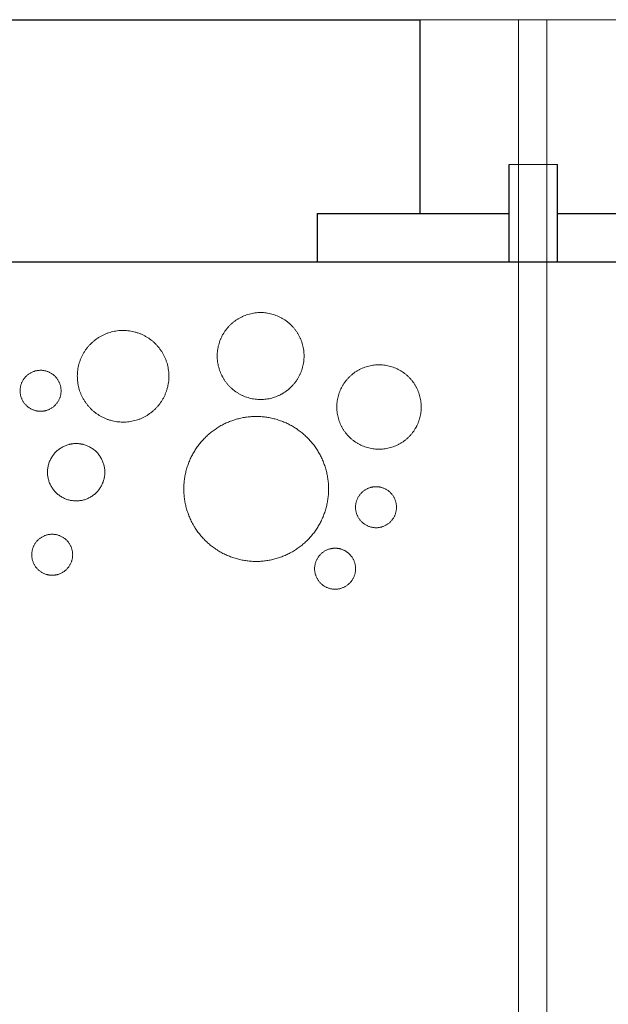
# Model space of a CAD drawing. Units: inches. Extents: x 0.32 to 7.04, y 0.35 to 8.83.
# Drawn here: x 2.04 to 2.19, y 5.95 to 6.21 of the extents above; entities that cross this region are included whole.
import ezdxf

# ---------------------------------------------------------------- set-up
doc = ezdxf.new("R2010")
doc.units = ezdxf.units.IN
doc.header["$MEASUREMENT"] = 0
doc.set_wipeout_variables(frame=1)
for name, color, linetype, lineweight in [('Dimension', 7, 'Continuous', 5), ('DNOTE', 7, 'Continuous', 15), ('HATCH', 7, 'Continuous', 15), ('TEXT', 7, 'Continuous', 15)]:
    doc.layers.add(name, color=color, linetype=linetype, lineweight=lineweight)

# ---------------------------------------------------------------- blocks, each defined once
blk = doc.blocks.new('Group-14')
at = {"color": 0}
for p, q in [((-424.417, 485.167), (-414.51, 485.167)), ((-424.417, 482.667), (-414.51, 482.667))]:
    blk.add_line(p, q, dxfattribs=at)
blk = doc.blocks.new('Group-15')
at = {"color": 0}
for p, q in [((-412.01, 485.167), (-402.121, 485.167)), ((-412.01, 482.667), (-402.121, 482.667))]:
    blk.add_line(p, q, dxfattribs=at)
blk = doc.blocks.new('Group-81')
at = {"color": 0}
for p, q in [((-414.51, 482.694), (-414.51, 487.694)), ((-412.01, 482.694), (-412.01, 487.694))]:
    blk.add_line(p, q, dxfattribs=at)

msp = doc.modelspace()

# ---------------------------------------------------------------- linework, layer by layer
for p, q in [((1.99172, 6.20772), (2.14172, 6.20772)), ((2.14172, 6.15772), (2.14172, 6.20772)), ((2.11515, 6.15772), (2.11515, 6.14522)), ((1.52792, 6.14522), (3.64721, 6.14522)), ((1.9563, 6.14522), (3.20008, 6.14522))]:
    msp.add_line(p, q)
at = {"layer": 'Dimension', "linetype": 'Continuous', "lineweight": 5}
msp.add_line((2.16469, 6.17035), (2.17719, 6.17035), dxfattribs=at)
at = {"layer": 'DNOTE', "linetype": 'Continuous', "lineweight": 5}
for p, q in [((1.94885, 6.20764), (2.39322, 6.20764)), ((2.16706, 6.20764), (2.16706, 5.92308)), ((2.17439, 6.20764), (2.17439, 5.92306))]:
    msp.add_line(p, q, dxfattribs=at)
at = {"layer": 'HATCH', "lineweight": 5}
for points in [[(2.10849, 6.11298), (2.10637, 6.11085), (2.10057, 6.1093), (2.09477, 6.11085), (2.09053, 6.1151), (2.08897, 6.12091), (2.09053, 6.12672), (2.09477, 6.13097), (2.10057, 6.13252), (2.10637, 6.13097), (2.11061, 6.12672), (2.11217, 6.12091), (2.11061, 6.1151), (2.10849, 6.11298)], [(2.07566, 6.1104), (2.07425, 6.10756), (2.06897, 6.10407), (2.06265, 6.10369), (2.05699, 6.10653), (2.0535, 6.11182), (2.05312, 6.11814), (2.05595, 6.12381), (2.06123, 6.1273), (2.06755, 6.12768), (2.07321, 6.12485), (2.0767, 6.11956), (2.07708, 6.11323), (2.07566, 6.1104)], [(2.04381, 6.10665), (2.0424, 6.10665), (2.03995, 6.10807), (2.03853, 6.11052), (2.03853, 6.11336), (2.03995, 6.11581), (2.0424, 6.11723), (2.04523, 6.11723), (2.04768, 6.11581), (2.0491, 6.11336), (2.0491, 6.11052), (2.04768, 6.10807), (2.04523, 6.10665), (2.04381, 6.10665)], [(2.14167, 6.10511), (2.14097, 6.10228), (2.13691, 6.09808), (2.1313, 6.09647), (2.12564, 6.09789), (2.12145, 6.10195), (2.11984, 6.10756), (2.12126, 6.11323), (2.12531, 6.11743), (2.13092, 6.11904), (2.13658, 6.11762), (2.14078, 6.11356), (2.14238, 6.10794), (2.14167, 6.10511)], [(2.08622, 6.07338), (2.08269, 6.07692), (2.0801, 6.0866), (2.08269, 6.09628), (2.08976, 6.10336), (2.09943, 6.10596), (2.10909, 6.10336), (2.11617, 6.09628), (2.11876, 6.0866), (2.11617, 6.07692), (2.10909, 6.06984), (2.09943, 6.06724), (2.08976, 6.06984), (2.08622, 6.07338)], [(2.13034, 6.08718), (2.13176, 6.08718), (2.13421, 6.08576), (2.13562, 6.0833), (2.13562, 6.08047), (2.13421, 6.07802), (2.13176, 6.0766), (2.12893, 6.0766), (2.12648, 6.07802), (2.12506, 6.08047), (2.12506, 6.0833), (2.12648, 6.08576), (2.12893, 6.08718), (2.13034, 6.08718)], [(2.04681, 6.06433), (2.04539, 6.06433), (2.04294, 6.06575), (2.04153, 6.06821), (2.04153, 6.07104), (2.04294, 6.07349), (2.04539, 6.07491), (2.04822, 6.07491), (2.05067, 6.07349), (2.05209, 6.07104), (2.05209, 6.06821), (2.05067, 6.06575), (2.04822, 6.06433), (2.04681, 6.06433)], [(2.11978, 6.07131), (2.12119, 6.07131), (2.12365, 6.06989), (2.12506, 6.06744), (2.12506, 6.0646), (2.12365, 6.06215), (2.12119, 6.06073), (2.11836, 6.06073), (2.11591, 6.06215), (2.1145, 6.0646), (2.1145, 6.06744), (2.11591, 6.06989), (2.11836, 6.07131), (2.11978, 6.07131)]]:
    msp.add_open_spline(points, degree=2, dxfattribs=at)

# ---------------------------------------------------------------- block references
at = {"xscale": 0.005, "yscale": 0.005, "zscale": 0.005}
for name in ['Group-81', 'Group-14', 'Group-15']:
    msp.add_blockref(name, (4.23723, 3.73188), dxfattribs=at)

# ---------------------------------------------------------------- wipeouts: each hides what was drawn before it
at = {"linetype": 'Continuous', "lineweight": 5}
msp.add_wipeout([(2.05299, 6.09832), (2.05305, 6.09832), (2.05311, 6.09832), (2.05317, 6.09832), (2.05323, 6.09832), (2.0533, 6.09832), (2.05336, 6.09832), (2.05342, 6.09831), (2.05348, 6.09831), (2.05354, 6.09831), (2.0536, 6.0983), (2.05366, 6.0983), (2.05372, 6.09829), (2.05378, 6.09828), (2.05384, 6.09828), (2.0539, 6.09827), (2.05396, 6.09826), (2.05402, 6.09825), (2.05408, 6.09825), (2.05414, 6.09824), (2.0542, 6.09823), (2.05426, 6.09822), (2.05432, 6.09821), (2.05438, 6.0982), (2.05444, 6.09819), (2.05449, 6.09817), (2.05455, 6.09816), (2.05461, 6.09815), (2.05467, 6.09813), (2.05473, 6.09812), (2.05479, 6.09811), (2.05484, 6.09809), (2.0549, 6.09808), (2.05496, 6.09806), (2.05502, 6.09804), (2.05507, 6.09803), (2.05513, 6.09801), (2.05519, 6.09799), (2.05525, 6.09797), (2.0553, 6.09796), (2.05536, 6.09794), (2.05542, 6.09792), (2.05547, 6.0979), (2.05553, 6.09788), (2.05559, 6.09786), (2.05564, 6.09783), (2.0557, 6.09781), (2.05575, 6.09779), (2.05581, 6.09777), (2.05587, 6.09774), (2.05592, 6.09772), (2.05598, 6.09769), (2.05603, 6.09767), (2.05609, 6.09764), (2.05614, 6.09762), (2.0562, 6.09759), (2.05625, 6.09757), (2.05631, 6.09754), (2.05636, 6.09751), (2.05641, 6.09748), (2.05647, 6.09745), (2.05652, 6.09742), (2.05658, 6.09739), (2.05663, 6.09736), (2.05668, 6.09733), (2.05674, 6.0973), (2.05679, 6.09727), (2.05684, 6.09724), (2.0569, 6.09721), (2.05695, 6.09717), (2.057, 6.09714), (2.05705, 6.09711), (2.0571, 6.09707), (2.05715, 6.09704), (2.0572, 6.09701), (2.05725, 6.09697), (2.0573, 6.09694), (2.05735, 6.0969), (2.0574, 6.09686), (2.05745, 6.09683), (2.0575, 6.09679), (2.05754, 6.09675), (2.05759, 6.09672), (2.05764, 6.09668), (2.05769, 6.09664), (2.05773, 6.0966), (2.05778, 6.09656), (2.05782, 6.09653), (2.05787, 6.09649), (2.05791, 6.09645), (2.05796, 6.09641), (2.058, 6.09637), (2.05805, 6.09633), (2.05809, 6.09628), (2.05813, 6.09624), (2.05818, 6.0962), (2.05822, 6.09616), (2.05826, 6.09612), (2.0583, 6.09607), (2.05834, 6.09603), (2.05838, 6.09599), (2.05843, 6.09594), (2.05847, 6.0959), (2.05851, 6.09585), (2.05855, 6.09581), (2.05858, 6.09576), (2.05862, 6.09572), (2.05866, 6.09567), (2.0587, 6.09563), (2.05874, 6.09558), (2.05878, 6.09553), (2.05881, 6.09548), (2.05885, 6.09544), (2.05889, 6.09539), (2.05892, 6.09534), (2.05896, 6.09529), (2.05899, 6.09524), (2.05903, 6.09519), (2.05906, 6.09514), (2.0591, 6.09509), (2.05913, 6.09504), (2.05917, 6.09499), (2.0592, 6.09494), (2.05923, 6.09489), (2.05926, 6.09483), (2.0593, 6.09478), (2.05933, 6.09473), (2.05936, 6.09468), (2.05939, 6.09462), (2.05942, 6.09457), (2.05945, 6.09452), (2.05948, 6.09446), (2.05951, 6.09441), (2.05954, 6.09435), (2.05957, 6.0943), (2.0596, 6.09424), (2.05962, 6.09419), (2.05965, 6.09413), (2.05968, 6.09408), (2.0597, 6.09402), (2.05973, 6.09397), (2.05975, 6.09391), (2.05978, 6.09386), (2.0598, 6.0938), (2.05982, 6.09375), (2.05985, 6.09369), (2.05987, 6.09364), (2.05989, 6.09358), (2.05991, 6.09352), (2.05993, 6.09347), (2.05995, 6.09341), (2.05997, 6.09335), (2.05999, 6.0933), (2.06001, 6.09324), (2.06003, 6.09318), (2.06005, 6.09313), (2.06007, 6.09307), (2.06008, 6.09301), (2.0601, 6.09295), (2.06012, 6.0929), (2.06013, 6.09284), (2.06015, 6.09278), (2.06016, 6.09272), (2.06018, 6.09266), (2.06019, 6.09261), (2.0602, 6.09255), (2.06022, 6.09249), (2.06023, 6.09243), (2.06024, 6.09237), (2.06025, 6.09231), (2.06026, 6.09225), (2.06027, 6.09219), (2.06028, 6.09213), (2.06029, 6.09208), (2.0603, 6.09202), (2.06031, 6.09196), (2.06032, 6.0919), (2.06033, 6.09184), (2.06033, 6.09178), (2.06034, 6.09172), (2.06035, 6.09166), (2.06035, 6.09159), (2.06036, 6.09153), (2.06036, 6.09147), (2.06037, 6.09141), (2.06037, 6.09135), (2.06037, 6.09129), (2.06037, 6.09123), (2.06038, 6.09117), (2.06038, 6.09111), (2.06038, 6.09104), (2.06038, 6.09098), (2.06038, 6.09092), (2.06038, 6.09086), (2.06038, 6.0908), (2.06038, 6.09074), (2.06038, 6.09067), (2.06037, 6.09061), (2.06037, 6.09055), (2.06037, 6.09049), (2.06037, 6.09043), (2.06036, 6.09037), (2.06036, 6.09031), (2.06035, 6.09025), (2.06035, 6.09019), (2.06034, 6.09013), (2.06033, 6.09007), (2.06033, 6.09001), (2.06032, 6.08995), (2.06031, 6.08989), (2.0603, 6.08983), (2.06029, 6.08977), (2.06028, 6.08971), (2.06027, 6.08965), (2.06026, 6.08959), (2.06025, 6.08953), (2.06024, 6.08947), (2.06023, 6.08941), (2.06022, 6.08935), (2.0602, 6.08929), (2.06019, 6.08924), (2.06018, 6.08918), (2.06016, 6.08912), (2.06015, 6.08906), (2.06013, 6.089), (2.06012, 6.08895), (2.0601, 6.08889), (2.06008, 6.08883), (2.06007, 6.08877), (2.06005, 6.08872), (2.06003, 6.08866), (2.06001, 6.0886), (2.05999, 6.08854), (2.05997, 6.08849), (2.05995, 6.08843), (2.05993, 6.08837), (2.05991, 6.08832), (2.05989, 6.08826), (2.05987, 6.08821), (2.05985, 6.08815), (2.05982, 6.08809), (2.0598, 6.08804), (2.05978, 6.08798), (2.05975, 6.08793), (2.05973, 6.08787), (2.0597, 6.08782), (2.05968, 6.08776), (2.05965, 6.08771), (2.05962, 6.08765), (2.0596, 6.0876), (2.05957, 6.08754), (2.05954, 6.08749), (2.05951, 6.08743), (2.05948, 6.08738), (2.05945, 6.08733), (2.05942, 6.08727), (2.05939, 6.08722), (2.05936, 6.08717), (2.05933, 6.08711), (2.0593, 6.08706), (2.05926, 6.08701), (2.05923, 6.08695), (2.0592, 6.0869), (2.05917, 6.08685), (2.05913, 6.0868), (2.0591, 6.08675), (2.05906, 6.0867), (2.05903, 6.08665), (2.05899, 6.0866), (2.05896, 6.08655), (2.05892, 6.0865), (2.05889, 6.08645), (2.05885, 6.08641), (2.05881, 6.08636), (2.05878, 6.08631), (2.05874, 6.08626), (2.0587, 6.08622), (2.05866, 6.08617), (2.05862, 6.08612), (2.05858, 6.08608), (2.05855, 6.08603), (2.05851, 6.08599), (2.05847, 6.08594), (2.05843, 6.0859), (2.05838, 6.08585), (2.05834, 6.08581), (2.0583, 6.08577), (2.05826, 6.08572), (2.05822, 6.08568), (2.05818, 6.08564), (2.05813, 6.0856), (2.05809, 6.08556), (2.05805, 6.08552), (2.058, 6.08547), (2.05796, 6.08543), (2.05791, 6.08539), (2.05787, 6.08535), (2.05782, 6.08532), (2.05778, 6.08528), (2.05773, 6.08524), (2.05769, 6.0852), (2.05764, 6.08516), (2.05759, 6.08512), (2.05754, 6.08509), (2.0575, 6.08505), (2.05745, 6.08501), (2.0574, 6.08498), (2.05735, 6.08494), (2.0573, 6.08491), (2.05725, 6.08487), (2.0572, 6.08484), (2.05715, 6.0848), (2.0571, 6.08477), (2.05705, 6.08473), (2.057, 6.0847), (2.05695, 6.08467), (2.0569, 6.08464), (2.05684, 6.0846), (2.05679, 6.08457), (2.05674, 6.08454), (2.05668, 6.08451), (2.05663, 6.08448), (2.05658, 6.08445), (2.05652, 6.08442), (2.05647, 6.08439), (2.05641, 6.08436), (2.05636, 6.08433), (2.05631, 6.0843), (2.05625, 6.08428), (2.0562, 6.08425), (2.05614, 6.08422), (2.05609, 6.0842), (2.05603, 6.08417), (2.05598, 6.08415), (2.05592, 6.08412), (2.05587, 6.0841), (2.05581, 6.08407), (2.05575, 6.08405), (2.0557, 6.08403), (2.05564, 6.08401), (2.05559, 6.08399), (2.05553, 6.08396), (2.05547, 6.08394), (2.05542, 6.08392), (2.05536, 6.0839), (2.0553, 6.08389), (2.05525, 6.08387), (2.05519, 6.08385), (2.05513, 6.08383), (2.05507, 6.08381), (2.05502, 6.0838), (2.05496, 6.08378), (2.0549, 6.08376), (2.05484, 6.08375), (2.05479, 6.08373), (2.05473, 6.08372), (2.05467, 6.08371), (2.05461, 6.08369), (2.05455, 6.08368), (2.05449, 6.08367), (2.05444, 6.08366), (2.05438, 6.08364), (2.05432, 6.08363), (2.05426, 6.08362), (2.0542, 6.08361), (2.05414, 6.0836), (2.05408, 6.0836), (2.05402, 6.08359), (2.05396, 6.08358), (2.0539, 6.08357), (2.05384, 6.08356), (2.05378, 6.08356), (2.05372, 6.08355), (2.05366, 6.08355), (2.0536, 6.08354), (2.05354, 6.08354), (2.05348, 6.08353), (2.05342, 6.08353), (2.05336, 6.08353), (2.0533, 6.08352), (2.05323, 6.08352), (2.05317, 6.08352), (2.05311, 6.08352), (2.05305, 6.08352), (2.05299, 6.08352), (2.05293, 6.08352), (2.05286, 6.08352), (2.0528, 6.08352), (2.05274, 6.08352), (2.05268, 6.08352), (2.05262, 6.08353), (2.05256, 6.08353), (2.0525, 6.08353), (2.05244, 6.08354), (2.05237, 6.08354), (2.05231, 6.08355), (2.05225, 6.08355), (2.05219, 6.08356), (2.05213, 6.08356), (2.05207, 6.08357), (2.05201, 6.08358), (2.05195, 6.08359), (2.05189, 6.0836), (2.05183, 6.0836), (2.05178, 6.08361), (2.05172, 6.08362), (2.05166, 6.08363), (2.0516, 6.08364), (2.05154, 6.08366), (2.05148, 6.08367), (2.05142, 6.08368), (2.05136, 6.08369), (2.0513, 6.08371), (2.05125, 6.08372), (2.05119, 6.08373), (2.05113, 6.08375), (2.05107, 6.08376), (2.05102, 6.08378), (2.05096, 6.0838), (2.0509, 6.08381), (2.05084, 6.08383), (2.05079, 6.08385), (2.05073, 6.08387), (2.05067, 6.08389), (2.05061, 6.0839), (2.05056, 6.08392), (2.0505, 6.08394), (2.05045, 6.08396), (2.05039, 6.08399), (2.05033, 6.08401), (2.05028, 6.08403), (2.05022, 6.08405), (2.05017, 6.08407), (2.05011, 6.0841), (2.05005, 6.08412), (2.05, 6.08415), (2.04994, 6.08417), (2.04989, 6.0842), (2.04983, 6.08422), (2.04978, 6.08425), (2.04972, 6.08428), (2.04967, 6.0843), (2.04961, 6.08433), (2.04956, 6.08436), (2.04951, 6.08439), (2.04945, 6.08442), (2.0494, 6.08445), (2.04934, 6.08448), (2.04929, 6.08451), (2.04924, 6.08454), (2.04918, 6.08457), (2.04913, 6.0846), (2.04908, 6.08464), (2.04903, 6.08467), (2.04898, 6.0847), (2.04892, 6.08473), (2.04887, 6.08477), (2.04882, 6.0848), (2.04877, 6.08484), (2.04872, 6.08487), (2.04867, 6.08491), (2.04862, 6.08494), (2.04857, 6.08498), (2.04853, 6.08501), (2.04848, 6.08505), (2.04843, 6.08509), (2.04838, 6.08512), (2.04834, 6.08516), (2.04829, 6.0852), (2.04824, 6.08524), (2.0482, 6.08528), (2.04815, 6.08532), (2.04811, 6.08535), (2.04806, 6.08539), (2.04802, 6.08543), (2.04797, 6.08547), (2.04793, 6.08552), (2.04788, 6.08556), (2.04784, 6.0856), (2.0478, 6.08564), (2.04776, 6.08568), (2.04771, 6.08572), (2.04767, 6.08577), (2.04763, 6.08581), (2.04759, 6.08585), (2.04755, 6.0859), (2.04751, 6.08594), (2.04747, 6.08599), (2.04743, 6.08603), (2.04739, 6.08608), (2.04735, 6.08612), (2.04731, 6.08617), (2.04727, 6.08622), (2.04724, 6.08626), (2.0472, 6.08631), (2.04716, 6.08636), (2.04713, 6.08641), (2.04709, 6.08645), (2.04705, 6.0865), (2.04702, 6.08655), (2.04698, 6.0866), (2.04695, 6.08665), (2.04691, 6.0867), (2.04688, 6.08675), (2.04684, 6.0868), (2.04681, 6.08685), (2.04678, 6.0869), (2.04674, 6.08695), (2.04671, 6.08701), (2.04668, 6.08706), (2.04665, 6.08711), (2.04662, 6.08717), (2.04658, 6.08722), (2.04655, 6.08727), (2.04652, 6.08733), (2.04649, 6.08738), (2.04646, 6.08743), (2.04644, 6.08749), (2.04641, 6.08754), (2.04638, 6.0876), (2.04635, 6.08765), (2.04633, 6.08771), (2.0463, 6.08776), (2.04627, 6.08782), (2.04625, 6.08787), (2.04622, 6.08793), (2.0462, 6.08798), (2.04617, 6.08804), (2.04615, 6.08809), (2.04613, 6.08815), (2.04611, 6.08821), (2.04608, 6.08826), (2.04606, 6.08832), (2.04604, 6.08837), (2.04602, 6.08843), (2.046, 6.08849), (2.04598, 6.08854), (2.04596, 6.0886), (2.04594, 6.08866), (2.04593, 6.08872), (2.04591, 6.08877), (2.04589, 6.08883), (2.04587, 6.08889), (2.04586, 6.08895), (2.04584, 6.089), (2.04583, 6.08906), (2.04581, 6.08912), (2.0458, 6.08918), (2.04578, 6.08924), (2.04577, 6.08929), (2.04576, 6.08935), (2.04575, 6.08941), (2.04573, 6.08947), (2.04572, 6.08953), (2.04571, 6.08959), (2.0457, 6.08965), (2.04569, 6.08971), (2.04568, 6.08977), (2.04567, 6.08983), (2.04566, 6.08989), (2.04566, 6.08995), (2.04565, 6.09001), (2.04564, 6.09007), (2.04563, 6.09013), (2.04563, 6.09019), (2.04562, 6.09025), (2.04562, 6.09031), (2.04561, 6.09037), (2.04561, 6.09043), (2.04561, 6.09049), (2.0456, 6.09055), (2.0456, 6.09061), (2.0456, 6.09067), (2.0456, 6.09074), (2.0456, 6.0908), (2.04559, 6.09086), (2.04559, 6.09092), (2.04559, 6.09098), (2.0456, 6.09104), (2.0456, 6.09111), (2.0456, 6.09117), (2.0456, 6.09123), (2.0456, 6.09129), (2.04561, 6.09135), (2.04561, 6.09141), (2.04561, 6.09147), (2.04562, 6.09153), (2.04562, 6.09159), (2.04563, 6.09166), (2.04563, 6.09172), (2.04564, 6.09178), (2.04565, 6.09184), (2.04566, 6.0919), (2.04566, 6.09196), (2.04567, 6.09202), (2.04568, 6.09208), (2.04569, 6.09213), (2.0457, 6.09219), (2.04571, 6.09225), (2.04572, 6.09231), (2.04573, 6.09237), (2.04575, 6.09243), (2.04576, 6.09249), (2.04577, 6.09255), (2.04578, 6.09261), (2.0458, 6.09266), (2.04581, 6.09272), (2.04583, 6.09278), (2.04584, 6.09284), (2.04586, 6.0929), (2.04587, 6.09295), (2.04589, 6.09301), (2.04591, 6.09307), (2.04593, 6.09313), (2.04594, 6.09318), (2.04596, 6.09324), (2.04598, 6.0933), (2.046, 6.09335), (2.04602, 6.09341), (2.04604, 6.09347), (2.04606, 6.09352), (2.04608, 6.09358), (2.04611, 6.09364), (2.04613, 6.09369), (2.04615, 6.09375), (2.04617, 6.0938), (2.0462, 6.09386), (2.04622, 6.09391), (2.04625, 6.09397), (2.04627, 6.09402), (2.0463, 6.09408), (2.04633, 6.09413), (2.04635, 6.09419), (2.04638, 6.09424), (2.04641, 6.0943), (2.04644, 6.09435), (2.04646, 6.09441), (2.04649, 6.09446), (2.04652, 6.09452), (2.04655, 6.09457), (2.04658, 6.09462), (2.04662, 6.09468), (2.04665, 6.09473), (2.04668, 6.09478), (2.04671, 6.09483), (2.04674, 6.09489), (2.04678, 6.09494), (2.04681, 6.09499), (2.04684, 6.09504), (2.04688, 6.09509), (2.04691, 6.09514), (2.04695, 6.09519), (2.04698, 6.09524), (2.04702, 6.09529), (2.04705, 6.09534), (2.04709, 6.09539), (2.04713, 6.09544), (2.04716, 6.09548), (2.0472, 6.09553), (2.04724, 6.09558), (2.04727, 6.09563), (2.04731, 6.09567), (2.04735, 6.09572), (2.04739, 6.09576), (2.04743, 6.09581), (2.04747, 6.09585), (2.04751, 6.0959), (2.04755, 6.09594), (2.04759, 6.09599), (2.04763, 6.09603), (2.04767, 6.09607), (2.04771, 6.09612), (2.04776, 6.09616), (2.0478, 6.0962), (2.04784, 6.09624), (2.04788, 6.09628), (2.04793, 6.09633), (2.04797, 6.09637), (2.04802, 6.09641), (2.04806, 6.09645), (2.04811, 6.09649), (2.04815, 6.09653), (2.0482, 6.09656), (2.04824, 6.0966), (2.04829, 6.09664), (2.04834, 6.09668), (2.04838, 6.09672), (2.04843, 6.09675), (2.04848, 6.09679), (2.04853, 6.09683), (2.04857, 6.09686), (2.04862, 6.0969), (2.04867, 6.09694), (2.04872, 6.09697), (2.04877, 6.09701), (2.04882, 6.09704), (2.04887, 6.09707), (2.04892, 6.09711), (2.04898, 6.09714), (2.04903, 6.09717), (2.04908, 6.09721), (2.04913, 6.09724), (2.04918, 6.09727), (2.04924, 6.0973), (2.04929, 6.09733), (2.04934, 6.09736), (2.0494, 6.09739), (2.04945, 6.09742), (2.04951, 6.09745), (2.04956, 6.09748), (2.04961, 6.09751), (2.04967, 6.09754), (2.04972, 6.09757), (2.04978, 6.09759), (2.04983, 6.09762), (2.04989, 6.09764), (2.04994, 6.09767), (2.05, 6.09769), (2.05005, 6.09772), (2.05011, 6.09774), (2.05017, 6.09777), (2.05022, 6.09779), (2.05028, 6.09781), (2.05033, 6.09783), (2.05039, 6.09786), (2.05045, 6.09788), (2.0505, 6.0979), (2.05056, 6.09792), (2.05061, 6.09794), (2.05067, 6.09796), (2.05073, 6.09797), (2.05079, 6.09799), (2.05084, 6.09801), (2.0509, 6.09803), (2.05096, 6.09804), (2.05102, 6.09806), (2.05107, 6.09808), (2.05113, 6.09809), (2.05119, 6.09811), (2.05125, 6.09812), (2.0513, 6.09813), (2.05136, 6.09815), (2.05142, 6.09816), (2.05148, 6.09817), (2.05154, 6.09819), (2.0516, 6.0982), (2.05166, 6.09821), (2.05172, 6.09822), (2.05178, 6.09823), (2.05183, 6.09824), (2.05189, 6.09825), (2.05195, 6.09825), (2.05201, 6.09826), (2.05207, 6.09827), (2.05213, 6.09828), (2.05219, 6.09828), (2.05225, 6.09829), (2.05231, 6.0983), (2.05237, 6.0983), (2.05244, 6.09831), (2.0525, 6.09831), (2.05256, 6.09831), (2.05262, 6.09832), (2.05268, 6.09832), (2.05274, 6.09832), (2.0528, 6.09832), (2.05286, 6.09832), (2.05293, 6.09832)], dxfattribs=at).dxf.layer = 'TEXT'

# ---------------------------------------------------------------- next in the draw order: linework, layer by layer
at = {"layer": 'TEXT', "linetype": 'Continuous', "lineweight": 5}
msp.add_open_spline([(2.05299, 6.09832), (2.05497, 6.09832), (2.0584, 6.09634), (2.06038, 6.0929), (2.06038, 6.08894), (2.0584, 6.0855), (2.05497, 6.08352), (2.05101, 6.08352), (2.04758, 6.0855), (2.04559, 6.08894), (2.04559, 6.0929), (2.04758, 6.09634), (2.05101, 6.09832), (2.05299, 6.09832)], degree=2, dxfattribs=at)

doc.saveas('drawing.dxf')
